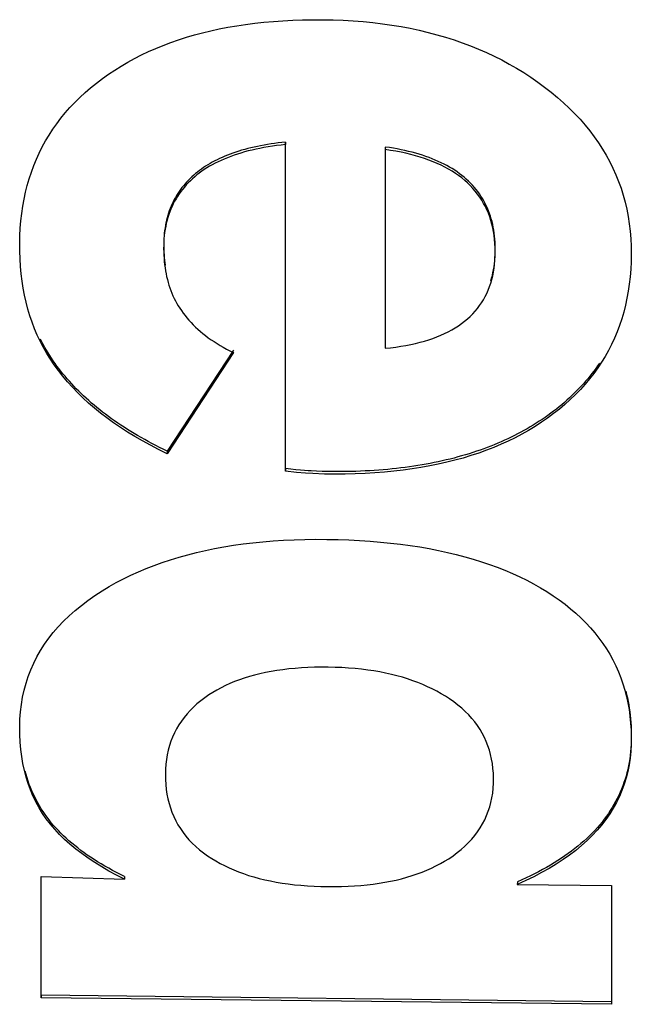
# Model space of a CAD drawing. Extents: x 302 to 536, y 33 to 282.
# Drawn here: x 512 to 512, y 115 to 115 of the extents above; entities that cross this region are included whole.
import ezdxf

# ---------------------------------------------------------------- set-up
doc = ezdxf.new("R2010")
doc.units = 0
doc.layers.add('__ADJ-KIT2-S12_D', color=7, linetype='CONTINUOUS')
doc.layers.add('DEFAULT', color=7, linetype='CONTINUOUS')

# ---------------------------------------------------------------- blocks, each defined once
blk = doc.blocks.new('SE7')
at = {"layer": '__ADJ-KIT2-S12_D', "color": 7, "linetype": 'CONTINUOUS'}
for p, q in [((70.02252, 62.63956), (70.02472, 62.63998)), ((70.02472, 62.63998), (70.02696, 62.64037)), ((70.02696, 62.64037), (70.02924, 62.64071)), ((70.02924, 62.64071), (70.03156, 62.64101)), ((70.03156, 62.64101), (70.03392, 62.64127)), ((70.03392, 62.64127), (70.03633, 62.64148)), ((70.03633, 62.64148), (70.03877, 62.64165)), ((70.03877, 62.64165), (70.04125, 62.64178)), ((70.04125, 62.64178), (70.04378, 62.64186)), ((70.04378, 62.64186), (70.04634, 62.6419)), ((70.04634, 62.6419), (70.04895, 62.6419)), ((70.04895, 62.6419), (70.05157, 62.64185)), ((70.05157, 62.64185), (70.05415, 62.64175)), ((70.05415, 62.64175), (70.0567, 62.64161)), ((70.0567, 62.64161), (70.05921, 62.64141)), ((70.05921, 62.64141), (70.06169, 62.64117)), ((70.06169, 62.64117), (70.06413, 62.64087)), ((70.06413, 62.64087), (70.06654, 62.64053)), ((70.06654, 62.64053), (70.06891, 62.64014)), ((70.06891, 62.64014), (70.07125, 62.6397)), ((70.07125, 62.6397), (70.07355, 62.63921)), ((70.01211, 62.63677), (70.01412, 62.63741)), ((70.01412, 62.63741), (70.01616, 62.63801)), ((70.01616, 62.63801), (70.01824, 62.63857)), ((70.01824, 62.63857), (70.02036, 62.63908)), ((70.02036, 62.63908), (70.02252, 62.63956)), ((70.07355, 62.63921), (70.07581, 62.63867)), ((70.07581, 62.63867), (70.07804, 62.63808)), ((70.07804, 62.63808), (70.08024, 62.63745)), ((70.08024, 62.63745), (70.0824, 62.63676)), ((70.00635, 62.63458), (70.00823, 62.63535)), ((70.00823, 62.63535), (70.01015, 62.63608)), ((70.01015, 62.63608), (70.01211, 62.63677)), ((70.0824, 62.63676), (70.08452, 62.63603)), ((70.08452, 62.63603), (70.08661, 62.63524)), ((70.08661, 62.63524), (70.08866, 62.63441)), ((70.00094, 62.63201), (70.0027, 62.63291)), ((70.0027, 62.63291), (70.00451, 62.63376)), ((70.00451, 62.63376), (70.00635, 62.63458)), ((70.08866, 62.63441), (70.09067, 62.63353)), ((70.09067, 62.63353), (70.09265, 62.6326)), ((70.09265, 62.6326), (70.0946, 62.63162)), ((69.99588, 62.62905), (69.99753, 62.63008)), ((69.99753, 62.63008), (69.99921, 62.63106)), ((69.99921, 62.63106), (70.00094, 62.63201)), ((70.0946, 62.63162), (70.09651, 62.63059)), ((70.09651, 62.63059), (70.09838, 62.62952)), ((69.9927, 62.62687), (69.99427, 62.62798)), ((69.99427, 62.62798), (69.99588, 62.62905)), ((70.09838, 62.62952), (70.10021, 62.62839)), ((70.10021, 62.62839), (70.10201, 62.62721)), ((70.10201, 62.62721), (70.10378, 62.62599)), ((69.98971, 62.62453), (69.99118, 62.62572)), ((69.99118, 62.62572), (69.9927, 62.62687)), ((70.10378, 62.62599), (70.10551, 62.62472)), ((70.10551, 62.62472), (70.10717, 62.62341)), ((69.98695, 62.62207), (69.98831, 62.62332)), ((69.98831, 62.62332), (69.98971, 62.62453)), ((70.10717, 62.62341), (70.10878, 62.62208)), ((70.10878, 62.62208), (70.11032, 62.62072)), ((69.98443, 62.61948), (69.98566, 62.62079)), ((69.98566, 62.62079), (69.98695, 62.62207)), ((70.11032, 62.62072), (70.11179, 62.61934)), ((69.98212, 62.61677), (69.98325, 62.61814)), ((69.98325, 62.61814), (69.98443, 62.61948)), ((70.11179, 62.61934), (70.1132, 62.61792)), ((70.1132, 62.61792), (70.11454, 62.61648)), ((69.98005, 62.61393), (69.98106, 62.61536)), ((69.98106, 62.61536), (69.98212, 62.61677)), ((70.11454, 62.61648), (70.11582, 62.61502)), ((70.11582, 62.61502), (70.11703, 62.61353)), ((69.97821, 62.61096), (69.9791, 62.61246)), ((69.9791, 62.61246), (69.98005, 62.61393)), ((70.11703, 62.61353), (70.11818, 62.61201)), ((69.97737, 62.60943), (69.97821, 62.61096)), ((70.03224, 62.60958), (70.0314, 62.6094)), ((70.03308, 62.60975), (70.03224, 62.60958)), ((70.03395, 62.60992), (70.03308, 62.60975)), ((70.03482, 62.61007), (70.03395, 62.60992)), ((70.03572, 62.61022), (70.03482, 62.61007)), ((70.03606, 62.60962), (70.03498, 62.60945)), ((70.03662, 62.61035), (70.03572, 62.61022)), ((70.03716, 62.60978), (70.03606, 62.60962)), ((70.03755, 62.61047), (70.03662, 62.61035)), ((70.03828, 62.60992), (70.03716, 62.60978)), ((70.03848, 62.61059), (70.03755, 62.61047)), ((70.03942, 62.61004), (70.03828, 62.60992)), ((70.03944, 62.61069), (70.03848, 62.61059)), ((70.03944, 62.61069), (70.03942, 62.61004)), ((70.03942, 62.52672), (70.03942, 62.61004)), ((70.03944, 62.52737), (70.03944, 62.61069)), ((70.11818, 62.61201), (70.11926, 62.61046)), ((70.11926, 62.61046), (70.12028, 62.60889)), ((69.97587, 62.60628), (69.97659, 62.60787)), ((69.97659, 62.60787), (69.97737, 62.60943)), ((70.02392, 62.60705), (70.02326, 62.60677)), ((70.0246, 62.60733), (70.02392, 62.60705)), ((70.02543, 62.607), (70.02459, 62.60669)), ((70.0253, 62.6076), (70.0246, 62.60733)), ((70.02601, 62.60786), (70.0253, 62.6076)), ((70.02628, 62.60731), (70.02543, 62.607)), ((70.02673, 62.6081), (70.02601, 62.60786)), ((70.02716, 62.6076), (70.02628, 62.60731)), ((70.02747, 62.60834), (70.02673, 62.6081)), ((70.02806, 62.60788), (70.02716, 62.6076)), ((70.02823, 62.60857), (70.02747, 62.60834)), ((70.02899, 62.60815), (70.02806, 62.60788)), ((70.029, 62.60879), (70.02823, 62.60857)), ((70.02993, 62.6084), (70.02899, 62.60815)), ((70.02979, 62.60901), (70.029, 62.60879)), ((70.03059, 62.60921), (70.02979, 62.60901)), ((70.0309, 62.60864), (70.02993, 62.6084)), ((70.0314, 62.6094), (70.03059, 62.60921)), ((70.03189, 62.60886), (70.0309, 62.60864)), ((70.0329, 62.60907), (70.03189, 62.60886)), ((70.03393, 62.60927), (70.0329, 62.60907)), ((70.03498, 62.60945), (70.03393, 62.60927)), ((70.06488, 62.60941), (70.06486, 62.60877)), ((70.06486, 62.60877), (70.06486, 62.55806)), ((70.06624, 62.60856), (70.06486, 62.60877)), ((70.06592, 62.60926), (70.06488, 62.60941)), ((70.06693, 62.60909), (70.06592, 62.60926)), ((70.06758, 62.60833), (70.06624, 62.60856)), ((70.06793, 62.60891), (70.06693, 62.60909)), ((70.06888, 62.60807), (70.06758, 62.60833)), ((70.0689, 62.60872), (70.06793, 62.60891)), ((70.07015, 62.6078), (70.06888, 62.60807)), ((70.06986, 62.60851), (70.0689, 62.60872)), ((70.0708, 62.60829), (70.06986, 62.60851)), ((70.07139, 62.6075), (70.07015, 62.6078)), ((70.07172, 62.60806), (70.0708, 62.60829)), ((70.0726, 62.60718), (70.07139, 62.6075)), ((70.07262, 62.60782), (70.07172, 62.60806)), ((70.07377, 62.60683), (70.0726, 62.60718)), ((70.0735, 62.60756), (70.07262, 62.60782)), ((70.07436, 62.6073), (70.0735, 62.60756)), ((70.07521, 62.60701), (70.07436, 62.6073)), ((70.07603, 62.60672), (70.07521, 62.60701)), ((70.12028, 62.60889), (70.12123, 62.60729)), ((70.12123, 62.60729), (70.12212, 62.60566)), ((69.9746, 62.60301), (69.9752, 62.60466)), ((69.9752, 62.60466), (69.97587, 62.60628)), ((70.01903, 62.60451), (70.01848, 62.60415)), ((70.01959, 62.60486), (70.01903, 62.60451)), ((70.02003, 62.60449), (70.01935, 62.60408)), ((70.02016, 62.6052), (70.01959, 62.60486)), ((70.02074, 62.60489), (70.02003, 62.60449)), ((70.02075, 62.60553), (70.02016, 62.6052)), ((70.02146, 62.60527), (70.02074, 62.60489)), ((70.02135, 62.60586), (70.02075, 62.60553)), ((70.02197, 62.60617), (70.02135, 62.60586)), ((70.02221, 62.60565), (70.02146, 62.60527)), ((70.02261, 62.60647), (70.02197, 62.60617)), ((70.02298, 62.60601), (70.02221, 62.60565)), ((70.02326, 62.60677), (70.02261, 62.60647)), ((70.02378, 62.60635), (70.02298, 62.60601)), ((70.02459, 62.60669), (70.02378, 62.60635)), ((70.0749, 62.60646), (70.07377, 62.60683)), ((70.076, 62.60607), (70.0749, 62.60646)), ((70.07707, 62.60566), (70.076, 62.60607)), ((70.07683, 62.60641), (70.07603, 62.60672)), ((70.07762, 62.60609), (70.07683, 62.60641)), ((70.0781, 62.60523), (70.07707, 62.60566)), ((70.07838, 62.60575), (70.07762, 62.60609)), ((70.0791, 62.60477), (70.0781, 62.60523)), ((70.07913, 62.60541), (70.07838, 62.60575)), ((70.08007, 62.60428), (70.0791, 62.60477)), ((70.07986, 62.60505), (70.07913, 62.60541)), ((70.08057, 62.60467), (70.07986, 62.60505)), ((70.08125, 62.60429), (70.08057, 62.60467)), ((70.12212, 62.60566), (70.12293, 62.60401)), ((69.97404, 62.60132), (69.9746, 62.60301)), ((70.01599, 62.60223), (70.01553, 62.6018)), ((70.01646, 62.60263), (70.01599, 62.60223)), ((70.01684, 62.60231), (70.01626, 62.60183)), ((70.01695, 62.60303), (70.01646, 62.60263)), ((70.01743, 62.60277), (70.01684, 62.60231)), ((70.01744, 62.60341), (70.01695, 62.60303)), ((70.01805, 62.60322), (70.01743, 62.60277)), ((70.01796, 62.60379), (70.01744, 62.60341)), ((70.01848, 62.60415), (70.01796, 62.60379)), ((70.01869, 62.60365), (70.01805, 62.60322)), ((70.01935, 62.60408), (70.01869, 62.60365)), ((70.081, 62.60378), (70.08007, 62.60428)), ((70.08189, 62.60325), (70.081, 62.60378)), ((70.08192, 62.60389), (70.08125, 62.60429)), ((70.08275, 62.60269), (70.08189, 62.60325)), ((70.08257, 62.60347), (70.08192, 62.60389)), ((70.0832, 62.60305), (70.08257, 62.60347)), ((70.08358, 62.60212), (70.08275, 62.60269)), ((70.08381, 62.60261), (70.0832, 62.60305)), ((70.08437, 62.60152), (70.08358, 62.60212)), ((70.0844, 62.60215), (70.08381, 62.60261)), ((70.08497, 62.60168), (70.0844, 62.60215)), ((70.12293, 62.60401), (70.12369, 62.60233)), ((70.12369, 62.60233), (70.12438, 62.60062)), ((69.97311, 62.59786), (69.97355, 62.59961)), ((69.97355, 62.59961), (69.97404, 62.60132)), ((70.01339, 62.59954), (70.01301, 62.59906)), ((70.01379, 62.60001), (70.01339, 62.59954)), ((70.01411, 62.59974), (70.01362, 62.59918)), ((70.0142, 62.60047), (70.01379, 62.60001)), ((70.01462, 62.60029), (70.01411, 62.59974)), ((70.01463, 62.60093), (70.0142, 62.60047)), ((70.01515, 62.60082), (70.01462, 62.60029)), ((70.01507, 62.60137), (70.01463, 62.60093)), ((70.01553, 62.6018), (70.01507, 62.60137)), ((70.0157, 62.60133), (70.01515, 62.60082)), ((70.01626, 62.60183), (70.0157, 62.60133)), ((70.08513, 62.60089), (70.08437, 62.60152)), ((70.08552, 62.6012), (70.08497, 62.60168)), ((70.08585, 62.60024), (70.08513, 62.60089)), ((70.08606, 62.60071), (70.08552, 62.6012)), ((70.08655, 62.59956), (70.08585, 62.60024)), ((70.08658, 62.60019), (70.08606, 62.60071)), ((70.0872, 62.59886), (70.08655, 62.59956)), ((70.08708, 62.59967), (70.08658, 62.60019)), ((70.08755, 62.59913), (70.08708, 62.59967)), ((70.12438, 62.60062), (70.125, 62.59889)), ((69.97273, 62.59608), (69.97311, 62.59786)), ((70.01163, 62.59705), (70.01132, 62.59652)), ((70.01195, 62.59756), (70.01163, 62.59705)), ((70.01228, 62.59743), (70.01187, 62.59682)), ((70.01229, 62.59807), (70.01195, 62.59756)), ((70.0127, 62.59803), (70.01228, 62.59743)), ((70.01264, 62.59857), (70.01229, 62.59807)), ((70.01301, 62.59906), (70.01264, 62.59857)), ((70.01315, 62.59861), (70.0127, 62.59803)), ((70.01362, 62.59918), (70.01315, 62.59861)), ((70.08783, 62.59814), (70.0872, 62.59886)), ((70.08801, 62.59858), (70.08755, 62.59913)), ((70.08841, 62.59739), (70.08783, 62.59814)), ((70.08844, 62.59802), (70.08801, 62.59858)), ((70.08896, 62.59663), (70.08841, 62.59739)), ((70.08886, 62.59745), (70.08844, 62.59802)), ((70.08925, 62.59687), (70.08886, 62.59745)), ((70.125, 62.59889), (70.12555, 62.59713)), ((70.12555, 62.59713), (70.12604, 62.59534)), ((69.9724, 62.59428), (69.97273, 62.59608)), ((70.01048, 62.59488), (70.01023, 62.59431)), ((70.01078, 62.59491), (70.01047, 62.59424)), ((70.01074, 62.59544), (70.01048, 62.59488)), ((70.01102, 62.59598), (70.01074, 62.59544)), ((70.01113, 62.59556), (70.01078, 62.59491)), ((70.01132, 62.59652), (70.01102, 62.59598)), ((70.01149, 62.5962), (70.01113, 62.59556)), ((70.01187, 62.59682), (70.01149, 62.5962)), ((70.08948, 62.59584), (70.08896, 62.59663)), ((70.08963, 62.59627), (70.08925, 62.59687)), ((70.08995, 62.59504), (70.08948, 62.59584)), ((70.08998, 62.59566), (70.08963, 62.59627)), ((70.09039, 62.59421), (70.08995, 62.59504)), ((70.09032, 62.59504), (70.08998, 62.59566)), ((70.09063, 62.59441), (70.09032, 62.59504)), ((70.12604, 62.59534), (70.12646, 62.59353)), ((69.97192, 62.59057), (69.97213, 62.59244)), ((69.97213, 62.59244), (69.9724, 62.59428)), ((70.00938, 62.59196), (70.00921, 62.59135)), ((70.00957, 62.59256), (70.00938, 62.59196)), ((70.00964, 62.59217), (70.00941, 62.59145)), ((70.00977, 62.59316), (70.00957, 62.59256)), ((70.00989, 62.59287), (70.00964, 62.59217)), ((70.00999, 62.59374), (70.00977, 62.59316)), ((70.01017, 62.59357), (70.00989, 62.59287)), ((70.01023, 62.59431), (70.00999, 62.59374)), ((70.01047, 62.59424), (70.01017, 62.59357)), ((70.0908, 62.59336), (70.09039, 62.59421)), ((70.09092, 62.59377), (70.09063, 62.59441)), ((70.09117, 62.59249), (70.0908, 62.59336)), ((70.0912, 62.59311), (70.09092, 62.59377)), ((70.0915, 62.5916), (70.09117, 62.59249)), ((70.09145, 62.59244), (70.0912, 62.59311)), ((70.09168, 62.59176), (70.09145, 62.59244)), ((70.12646, 62.59353), (70.12682, 62.59169)), ((69.97176, 62.58867), (69.97192, 62.59057)), ((70.00879, 62.58945), (70.00868, 62.5888)), ((70.00891, 62.59009), (70.00879, 62.58945)), ((70.00901, 62.58996), (70.00885, 62.5892)), ((70.00905, 62.59072), (70.00891, 62.59009)), ((70.0092, 62.59071), (70.00901, 62.58996)), ((70.00921, 62.59135), (70.00905, 62.59072)), ((70.00941, 62.59145), (70.0092, 62.59071)), ((70.0918, 62.59069), (70.0915, 62.5916)), ((70.09189, 62.59107), (70.09168, 62.59176)), ((70.09206, 62.58976), (70.0918, 62.59069)), ((70.09209, 62.59037), (70.09189, 62.59107)), ((70.09229, 62.5888), (70.09206, 62.58976)), ((70.09226, 62.58966), (70.09209, 62.59037)), ((70.09241, 62.58893), (70.09226, 62.58966)), ((70.12682, 62.59169), (70.12711, 62.58983)), ((70.12711, 62.58983), (70.12734, 62.58793)), ((69.97166, 62.58675), (69.97176, 62.58867)), ((70.0085, 62.58746), (70.00844, 62.58678)), ((70.00858, 62.58764), (70.00849, 62.58683)), ((70.00858, 62.58813), (70.0085, 62.58746)), ((70.00868, 62.5888), (70.00858, 62.58813)), ((70.0087, 62.58843), (70.00858, 62.58764)), ((70.00885, 62.5892), (70.0087, 62.58843)), ((70.09248, 62.58783), (70.09229, 62.5888)), ((70.09255, 62.58819), (70.09241, 62.58893)), ((70.09264, 62.58683), (70.09248, 62.58783)), ((70.09266, 62.58744), (70.09255, 62.58819)), ((70.09275, 62.58668), (70.09266, 62.58744)), ((70.12734, 62.58793), (70.12749, 62.58602)), ((69.97162, 62.58479), (69.97166, 62.58675)), ((69.97163, 62.58281), (69.97162, 62.58479)), ((70.00836, 62.58518), (70.00834, 62.58433)), ((70.00836, 62.58539), (70.00835, 62.58467)), ((70.00835, 62.58467), (70.00835, 62.58395)), ((70.00839, 62.58609), (70.00836, 62.58539)), ((70.00841, 62.58601), (70.00836, 62.58518)), ((70.00844, 62.58678), (70.00839, 62.58609)), ((70.00849, 62.58683), (70.00841, 62.58601)), ((70.09276, 62.58581), (70.09264, 62.58683)), ((70.09283, 62.5859), (70.09275, 62.58668)), ((70.09284, 62.58477), (70.09276, 62.58581)), ((70.09288, 62.58512), (70.09283, 62.5859)), ((70.09289, 62.58371), (70.09284, 62.58477)), ((70.09291, 62.58432), (70.09288, 62.58512)), ((70.12749, 62.58602), (70.12758, 62.58407)), ((69.9717, 62.58087), (69.97163, 62.58281)), ((70.00834, 62.58433), (70.00833, 62.58347)), ((70.00833, 62.58347), (70.00835, 62.58262)), ((70.00835, 62.58395), (70.00837, 62.58325)), ((70.00835, 62.58262), (70.00839, 62.5818)), ((70.00837, 62.58325), (70.0084, 62.58256)), ((70.0084, 62.58256), (70.00844, 62.58188)), ((70.00844, 62.58188), (70.00849, 62.58121)), ((70.09285, 62.5811), (70.0929, 62.58189)), ((70.09291, 62.58263), (70.09289, 62.58371)), ((70.09289, 62.58156), (70.09291, 62.58263)), ((70.0929, 62.58189), (70.09292, 62.58269)), ((70.09293, 62.58351), (70.09291, 62.58432)), ((70.09292, 62.58269), (70.09293, 62.58351)), ((70.12761, 62.5821), (70.12757, 62.58014)), ((70.12758, 62.58407), (70.12761, 62.5821)), ((69.97182, 62.57895), (69.9717, 62.58087)), ((70.00839, 62.5818), (70.00844, 62.58098)), ((70.00844, 62.58098), (70.0085, 62.58018)), ((70.00849, 62.58121), (70.00855, 62.58054)), ((70.0085, 62.58018), (70.00859, 62.57939)), ((70.00855, 62.58054), (70.00863, 62.57988)), ((70.00859, 62.57939), (70.00869, 62.57861)), ((70.00863, 62.57988), (70.00871, 62.57923)), ((70.0926, 62.57882), (70.09271, 62.57956)), ((70.09263, 62.57846), (70.09275, 62.57947)), ((70.09271, 62.57956), (70.09279, 62.58033)), ((70.09275, 62.57947), (70.09284, 62.5805)), ((70.09279, 62.58033), (70.09285, 62.5811)), ((70.09284, 62.5805), (70.09289, 62.58156)), ((70.12757, 62.58014), (70.12747, 62.57821)), ((69.972, 62.57706), (69.97182, 62.57895)), ((69.97223, 62.57521), (69.972, 62.57706)), ((70.00869, 62.57861), (70.00881, 62.57784)), ((70.00881, 62.57784), (70.00895, 62.57708)), ((70.00895, 62.57708), (70.0091, 62.57633)), ((70.09218, 62.57665), (70.09234, 62.57736)), ((70.09228, 62.57652), (70.09247, 62.57748)), ((70.09234, 62.57736), (70.09248, 62.57808)), ((70.09247, 62.57748), (70.09263, 62.57846)), ((70.09248, 62.57808), (70.0926, 62.57882)), ((70.12747, 62.57821), (70.12732, 62.57631)), ((69.97251, 62.57338), (69.97223, 62.57521)), ((70.0091, 62.57633), (70.00928, 62.5756)), ((70.00928, 62.5756), (70.00947, 62.57487)), ((70.00947, 62.57487), (70.00968, 62.57416)), ((70.09149, 62.57378), (70.09179, 62.57467)), ((70.09179, 62.57527), (70.09199, 62.57595)), ((70.09179, 62.57467), (70.09205, 62.57558)), ((70.09199, 62.57595), (70.09218, 62.57665)), ((70.09205, 62.57558), (70.09228, 62.57652)), ((70.12711, 62.57444), (70.12684, 62.57261)), ((70.12732, 62.57631), (70.12711, 62.57444)), ((69.97286, 62.57158), (69.97251, 62.57338)), ((70.00968, 62.57416), (70.00991, 62.57346)), ((70.00991, 62.57346), (70.01015, 62.57277)), ((70.01015, 62.57277), (70.01042, 62.5721)), ((70.01042, 62.5721), (70.01071, 62.57143)), ((70.09038, 62.57125), (70.09078, 62.57207)), ((70.09078, 62.57207), (70.09115, 62.57291)), ((70.09115, 62.57291), (70.09149, 62.57378)), ((70.12684, 62.57261), (70.12651, 62.5708)), ((69.97326, 62.56981), (69.97286, 62.57158)), ((69.97371, 62.56807), (69.97326, 62.56981)), ((70.01071, 62.57143), (70.01101, 62.57078)), ((70.01101, 62.57078), (70.01134, 62.57013)), ((70.01134, 62.57013), (70.01168, 62.5695)), ((70.01168, 62.5695), (70.01205, 62.56888)), ((70.08894, 62.56893), (70.08945, 62.56968)), ((70.08945, 62.56968), (70.08993, 62.57045)), ((70.08993, 62.57045), (70.09038, 62.57125)), ((70.12651, 62.5708), (70.12612, 62.56903)), ((69.97423, 62.56637), (69.97371, 62.56807)), ((70.01205, 62.56888), (70.01243, 62.56827)), ((70.01243, 62.56827), (70.01285, 62.56766)), ((70.01285, 62.56766), (70.0133, 62.56704)), ((70.0133, 62.56704), (70.01378, 62.56642)), ((70.08652, 62.56617), (70.08718, 62.56682)), ((70.08718, 62.56682), (70.0878, 62.5675)), ((70.0878, 62.5675), (70.08839, 62.5682)), ((70.08839, 62.5682), (70.08894, 62.56893)), ((70.12568, 62.56729), (70.12518, 62.56558)), ((70.12612, 62.56903), (70.12568, 62.56729)), ((69.9748, 62.56469), (69.97423, 62.56637)), ((69.97543, 62.56304), (69.9748, 62.56469)), ((70.01378, 62.56642), (70.01427, 62.56581)), ((70.01427, 62.56581), (70.01479, 62.56521)), ((70.01479, 62.56521), (70.01533, 62.56462)), ((70.01533, 62.56462), (70.01589, 62.56404)), ((70.08353, 62.56379), (70.08432, 62.56435)), ((70.08432, 62.56435), (70.08509, 62.56493)), ((70.08509, 62.56493), (70.08582, 62.56554)), ((70.08582, 62.56554), (70.08652, 62.56617)), ((70.12518, 62.56558), (70.12461, 62.5639)), ((69.97611, 62.56143), (69.97543, 62.56304)), ((70.01589, 62.56404), (70.01647, 62.56347)), ((70.01647, 62.56347), (70.01708, 62.56291)), ((70.01708, 62.56291), (70.01771, 62.56236)), ((70.01771, 62.56236), (70.01836, 62.56181)), ((70.01836, 62.56181), (70.01903, 62.56128)), ((70.07905, 62.56138), (70.08001, 62.56181)), ((70.08001, 62.56181), (70.08094, 62.56227)), ((70.08094, 62.56227), (70.08183, 62.56275)), ((70.08183, 62.56275), (70.0827, 62.56326)), ((70.0827, 62.56326), (70.08353, 62.56379)), ((70.124, 62.56225), (70.12332, 62.56064)), ((70.12461, 62.5639), (70.124, 62.56225)), ((69.97686, 62.55984), (69.97611, 62.56143)), ((69.97766, 62.55829), (69.97686, 62.55984)), ((69.9773, 62.55965), (69.97694, 62.56037)), ((69.97767, 62.55895), (69.9773, 62.55965)), ((70.01903, 62.56128), (70.01973, 62.56076)), ((70.01973, 62.56076), (70.02044, 62.56025)), ((70.02044, 62.56025), (70.02118, 62.55975)), ((70.02118, 62.55975), (70.02195, 62.55925)), ((70.07137, 62.55903), (70.07257, 62.55929)), ((70.07257, 62.55929), (70.07373, 62.55958)), ((70.07373, 62.55958), (70.07486, 62.55989)), ((70.07486, 62.55989), (70.07596, 62.56022)), ((70.07596, 62.56022), (70.07702, 62.56058)), ((70.07702, 62.56058), (70.07805, 62.56097)), ((70.07805, 62.56097), (70.07905, 62.56138)), ((70.12332, 62.56064), (70.12259, 62.55906)), ((69.97852, 62.55676), (69.97766, 62.55829)), ((69.97806, 62.55825), (69.97767, 62.55895)), ((69.97846, 62.55756), (69.97806, 62.55825)), ((69.97887, 62.55687), (69.97846, 62.55756)), ((69.97945, 62.55527), (69.97852, 62.55676)), ((69.97929, 62.55619), (69.97887, 62.55687)), ((70.02612, 62.55696), (70.0092, 62.53114)), ((70.02614, 62.55761), (70.00922, 62.53179)), ((70.02195, 62.55925), (70.02274, 62.55877)), ((70.02274, 62.55877), (70.02355, 62.5583)), ((70.02355, 62.5583), (70.02438, 62.55784)), ((70.02438, 62.55784), (70.02524, 62.5574)), ((70.02524, 62.5574), (70.02612, 62.55696)), ((70.06486, 62.55806), (70.06623, 62.55821)), ((70.06623, 62.55821), (70.06757, 62.55838)), ((70.06757, 62.55838), (70.06887, 62.55857)), ((70.06887, 62.55857), (70.07014, 62.55879)), ((70.07014, 62.55879), (70.07137, 62.55903)), ((70.12179, 62.5575), (70.12094, 62.55598)), ((70.12259, 62.55906), (70.12179, 62.5575)), ((69.97973, 62.55552), (69.97929, 62.55619)), ((69.98043, 62.55381), (69.97945, 62.55527)), ((69.98018, 62.55485), (69.97973, 62.55552)), ((69.98064, 62.55419), (69.98018, 62.55485)), ((70.11948, 62.55426), (70.11901, 62.55358)), ((70.12004, 62.5545), (70.11907, 62.55304)), ((70.12094, 62.55598), (70.12004, 62.5545)), ((69.98149, 62.55236), (69.98043, 62.55381)), ((69.98112, 62.55352), (69.98064, 62.55419)), ((69.98162, 62.55286), (69.98112, 62.55352)), ((69.98261, 62.55092), (69.98149, 62.55236)), ((69.98213, 62.5522), (69.98162, 62.55286)), ((69.98265, 62.55155), (69.98213, 62.5522)), ((70.11805, 62.55224), (70.11755, 62.55158)), ((70.11907, 62.55304), (70.11805, 62.55162)), ((70.11854, 62.55291), (70.11805, 62.55224)), ((70.11901, 62.55358), (70.11854, 62.55291)), ((69.9838, 62.54951), (69.98261, 62.55092)), ((69.98318, 62.5509), (69.98265, 62.55155)), ((69.98373, 62.55025), (69.98318, 62.5509)), ((69.98429, 62.54962), (69.98373, 62.55025)), ((69.98505, 62.54812), (69.9838, 62.54951)), ((69.98487, 62.54898), (69.98429, 62.54962)), ((70.11597, 62.54965), (70.11542, 62.54902)), ((70.11697, 62.55022), (70.11583, 62.54886)), ((70.11651, 62.55029), (70.11597, 62.54965)), ((70.11703, 62.55093), (70.11651, 62.55029)), ((70.11805, 62.55162), (70.11697, 62.55022)), ((70.11755, 62.55158), (70.11703, 62.55093)), ((69.98545, 62.54835), (69.98487, 62.54898)), ((69.98636, 62.54675), (69.98505, 62.54812)), ((69.98605, 62.54773), (69.98545, 62.54835)), ((69.98667, 62.54711), (69.98605, 62.54773)), ((69.98774, 62.54541), (69.98636, 62.54675)), ((69.98729, 62.5465), (69.98667, 62.54711)), ((70.11368, 62.54717), (70.11308, 62.54657)), ((70.11463, 62.54753), (70.11338, 62.54624)), ((70.11427, 62.54778), (70.11368, 62.54717)), ((70.11485, 62.5484), (70.11427, 62.54778)), ((70.11583, 62.54886), (70.11463, 62.54753)), ((70.11542, 62.54902), (70.11485, 62.5484)), ((69.98793, 62.54589), (69.98729, 62.5465)), ((69.98918, 62.54409), (69.98774, 62.54541)), ((69.98858, 62.54529), (69.98793, 62.54589)), ((69.98925, 62.54469), (69.98858, 62.54529)), ((69.98993, 62.54409), (69.98925, 62.54469)), ((70.11054, 62.54423), (70.10987, 62.54366)), ((70.11119, 62.5448), (70.11054, 62.54423)), ((70.11207, 62.54497), (70.1107, 62.54374)), ((70.11183, 62.54538), (70.11119, 62.5448)), ((70.11246, 62.54597), (70.11183, 62.54538)), ((70.11338, 62.54624), (70.11207, 62.54497)), ((70.11308, 62.54657), (70.11246, 62.54597)), ((69.99068, 62.5428), (69.98918, 62.54409)), ((69.99062, 62.54351), (69.98993, 62.54409)), ((69.99132, 62.54292), (69.99062, 62.54351)), ((69.99224, 62.54153), (69.99068, 62.5428)), ((69.99204, 62.54234), (69.99132, 62.54292)), ((69.99277, 62.54177), (69.99204, 62.54234)), ((69.99352, 62.5412), (69.99277, 62.54177)), ((70.1078, 62.54201), (70.10708, 62.54147)), ((70.1085, 62.54255), (70.1078, 62.54201)), ((70.10928, 62.54254), (70.1078, 62.54137)), ((70.10919, 62.5431), (70.1085, 62.54255)), ((70.10987, 62.54366), (70.10919, 62.5431)), ((70.1107, 62.54374), (70.10928, 62.54254)), ((69.99387, 62.54028), (69.99224, 62.54153)), ((69.99428, 62.54064), (69.99352, 62.5412)), ((69.99556, 62.53906), (69.99387, 62.54028)), ((69.99505, 62.54008), (69.99428, 62.54064)), ((69.99583, 62.53952), (69.99505, 62.54008)), ((69.99663, 62.53897), (69.99583, 62.53952)), ((70.10413, 62.53942), (70.10337, 62.53893)), ((70.10488, 62.53992), (70.10413, 62.53942)), ((70.10626, 62.54024), (70.1047, 62.53916)), ((70.10562, 62.54042), (70.10488, 62.53992)), ((70.10636, 62.54094), (70.10562, 62.54042)), ((70.1078, 62.54137), (70.10626, 62.54024)), ((70.10708, 62.54147), (70.10636, 62.54094)), ((69.99731, 62.53786), (69.99556, 62.53906)), ((69.99744, 62.53843), (69.99663, 62.53897)), ((69.99913, 62.53668), (69.99731, 62.53786)), ((69.99826, 62.53789), (69.99744, 62.53843)), ((69.9991, 62.53735), (69.99826, 62.53789)), ((69.99995, 62.53682), (69.9991, 62.53735)), ((70.00101, 62.53553), (69.99913, 62.53668)), ((70.00082, 62.5363), (69.99995, 62.53682)), ((70.10024, 62.53707), (70.09944, 62.53663)), ((70.10143, 62.53711), (70.09974, 62.53616)), ((70.10104, 62.53752), (70.10024, 62.53707)), ((70.10183, 62.53798), (70.10104, 62.53752)), ((70.10308, 62.53811), (70.10143, 62.53711)), ((70.1026, 62.53845), (70.10183, 62.53798)), ((70.10337, 62.53893), (70.1026, 62.53845)), ((70.1047, 62.53916), (70.10308, 62.53811)), ((70.0017, 62.53578), (70.00082, 62.5363)), ((70.00296, 62.5344), (70.00101, 62.53553)), ((70.00259, 62.53526), (70.0017, 62.53578)), ((70.0035, 62.53475), (70.00259, 62.53526)), ((70.00498, 62.53329), (70.00296, 62.5344)), ((70.00442, 62.53425), (70.0035, 62.53475)), ((70.00535, 62.53374), (70.00442, 62.53425)), ((70.09441, 62.53419), (70.09354, 62.53381)), ((70.09527, 62.53457), (70.09441, 62.53419)), ((70.09623, 62.53437), (70.09441, 62.53355)), ((70.09612, 62.53496), (70.09527, 62.53457)), ((70.09697, 62.53537), (70.09612, 62.53496)), ((70.098, 62.53524), (70.09623, 62.53437)), ((70.0978, 62.53578), (70.09697, 62.53537)), ((70.09862, 62.5362), (70.0978, 62.53578)), ((70.09974, 62.53616), (70.098, 62.53524)), ((70.09944, 62.53663), (70.09862, 62.5362)), ((70.00706, 62.5322), (70.00498, 62.53329)), ((70.0063, 62.53325), (70.00535, 62.53374)), ((70.00726, 62.53276), (70.0063, 62.53325)), ((70.0092, 62.53114), (70.00706, 62.5322)), ((70.00823, 62.53227), (70.00726, 62.53276)), ((70.00922, 62.53179), (70.00823, 62.53227)), ((70.00922, 62.53179), (70.0092, 62.53114)), ((70.08813, 62.53176), (70.0872, 62.53145)), ((70.08906, 62.53208), (70.08813, 62.53176)), ((70.09065, 62.53202), (70.08871, 62.53132)), ((70.08997, 62.53241), (70.08906, 62.53208)), ((70.09088, 62.53274), (70.08997, 62.53241)), ((70.09255, 62.53276), (70.09065, 62.53202)), ((70.09178, 62.53309), (70.09088, 62.53274)), ((70.09266, 62.53345), (70.09178, 62.53309)), ((70.09441, 62.53355), (70.09255, 62.53276)), ((70.09354, 62.53381), (70.09266, 62.53345)), ((70.07941, 62.52933), (70.07839, 62.52911)), ((70.08041, 62.52956), (70.07941, 62.52933)), ((70.08141, 62.5298), (70.08041, 62.52956)), ((70.08264, 62.52948), (70.08053, 62.52895)), ((70.0824, 62.53005), (70.08141, 62.5298)), ((70.08338, 62.53032), (70.0824, 62.53005)), ((70.0847, 62.53005), (70.08264, 62.52948)), ((70.08435, 62.53059), (70.08338, 62.53032)), ((70.08531, 62.53087), (70.08435, 62.53059)), ((70.08673, 62.53066), (70.0847, 62.53005)), ((70.08626, 62.53116), (70.08531, 62.53087)), ((70.0872, 62.53145), (70.08626, 62.53116)), ((70.08871, 62.53132), (70.08673, 62.53066)), ((70.03944, 62.52737), (70.03942, 62.52672)), ((70.0422, 62.52639), (70.03942, 62.52672)), ((70.0408, 62.5272), (70.03944, 62.52737)), ((70.04206, 62.52705), (70.0408, 62.5272)), ((70.04322, 62.52693), (70.04206, 62.52705)), ((70.04426, 62.52684), (70.04322, 62.52693)), ((70.04518, 62.52677), (70.04426, 62.52684)), ((70.04598, 62.52674), (70.04518, 62.52677)), ((70.04734, 62.52671), (70.04598, 62.52674)), ((70.04874, 62.52664), (70.04734, 62.52671)), ((70.05006, 62.52659), (70.04874, 62.52664)), ((70.05618, 62.52662), (70.05497, 62.52659)), ((70.05738, 62.52665), (70.05618, 62.52662)), ((70.05856, 62.5267), (70.05738, 62.52665)), ((70.05974, 62.52675), (70.05856, 62.5267)), ((70.06091, 62.52681), (70.05974, 62.52675)), ((70.06207, 62.52689), (70.06091, 62.52681)), ((70.06322, 62.52697), (70.06207, 62.52689)), ((70.06437, 62.52706), (70.06322, 62.52697)), ((70.0655, 62.52716), (70.06437, 62.52706)), ((70.06704, 62.52667), (70.06464, 62.52644)), ((70.06662, 62.52727), (70.0655, 62.52716)), ((70.06774, 62.52739), (70.06662, 62.52727)), ((70.06939, 62.52694), (70.06704, 62.52667)), ((70.06885, 62.52752), (70.06774, 62.52739)), ((70.06994, 62.52766), (70.06885, 62.52752)), ((70.0717, 62.52726), (70.06939, 62.52694)), ((70.07103, 62.52781), (70.06994, 62.52766)), ((70.07211, 62.52796), (70.07103, 62.52781)), ((70.07397, 62.52762), (70.0717, 62.52726)), ((70.07318, 62.52813), (70.07211, 62.52796)), ((70.07424, 62.52831), (70.07318, 62.52813)), ((70.0762, 62.52802), (70.07397, 62.52762)), ((70.07529, 62.52849), (70.07424, 62.52831)), ((70.07633, 62.52869), (70.07529, 62.52849)), ((70.07839, 62.52846), (70.0762, 62.52802)), ((70.07737, 62.52889), (70.07633, 62.52869)), ((70.07839, 62.52911), (70.07737, 62.52889)), ((70.08053, 62.52895), (70.07839, 62.52846)), ((70.04449, 62.52617), (70.0422, 62.52639)), ((70.04641, 62.52609), (70.04449, 62.52617)), ((70.0494, 62.52596), (70.04641, 62.52609)), ((70.05206, 62.52592), (70.0494, 62.52596)), ((70.0513, 62.52657), (70.05006, 62.52659)), ((70.05253, 62.52657), (70.0513, 62.52657)), ((70.05466, 62.52594), (70.05206, 62.52592)), ((70.05376, 62.52658), (70.05253, 62.52657)), ((70.05497, 62.52659), (70.05376, 62.52658)), ((70.05722, 62.526), (70.05466, 62.52594)), ((70.05973, 62.5261), (70.05722, 62.526)), ((70.06221, 62.52625), (70.05973, 62.5261)), ((70.06464, 62.52644), (70.06221, 62.52625)), ((70.03628, 62.5089), (70.03893, 62.50907)), ((70.03893, 62.50907), (70.04163, 62.5092)), ((70.04163, 62.5092), (70.04437, 62.50927)), ((70.04437, 62.50927), (70.04716, 62.50931)), ((70.04716, 62.50931), (70.04999, 62.5093)), ((70.04999, 62.5093), (70.05282, 62.50924)), ((70.05282, 62.50924), (70.0556, 62.50915)), ((70.0556, 62.50915), (70.05833, 62.50901)), ((70.01899, 62.50647), (70.02132, 62.50695)), ((70.02132, 62.50695), (70.0237, 62.50739)), ((70.0237, 62.50739), (70.02613, 62.50778)), ((70.02613, 62.50778), (70.0286, 62.50813)), ((70.0286, 62.50813), (70.03111, 62.50843)), ((70.03111, 62.50843), (70.03367, 62.50869)), ((70.03367, 62.50869), (70.03628, 62.5089)), ((70.05833, 62.50901), (70.06101, 62.50883)), ((70.06101, 62.50883), (70.06364, 62.50862)), ((70.06364, 62.50862), (70.06623, 62.50836)), ((70.06623, 62.50836), (70.06876, 62.50806)), ((70.06876, 62.50806), (70.07125, 62.50773)), ((70.07125, 62.50773), (70.07369, 62.50735)), ((70.07369, 62.50735), (70.07608, 62.50693)), ((70.07608, 62.50693), (70.07842, 62.50648)), ((70.00799, 62.5034), (70.0101, 62.5041)), ((70.0101, 62.5041), (70.01226, 62.50476)), ((70.01226, 62.50476), (70.01446, 62.50537)), ((70.01446, 62.50537), (70.0167, 62.50594)), ((70.0167, 62.50594), (70.01899, 62.50647)), ((70.07842, 62.50648), (70.08071, 62.50598)), ((70.08071, 62.50598), (70.08295, 62.50545)), ((70.08295, 62.50545), (70.08515, 62.50487)), ((70.08515, 62.50487), (70.08729, 62.50426)), ((70.08729, 62.50426), (70.08939, 62.5036)), ((70.00193, 62.50102), (70.0039, 62.50186)), ((70.0039, 62.50186), (70.00593, 62.50265)), ((70.00593, 62.50265), (70.00799, 62.5034)), ((70.08939, 62.5036), (70.09144, 62.50291)), ((70.09144, 62.50291), (70.09344, 62.50218)), ((70.09344, 62.50218), (70.09539, 62.50141)), ((69.99626, 62.49825), (69.99811, 62.49922)), ((69.99811, 62.49922), (69.99999, 62.50014)), ((69.99999, 62.50014), (70.00193, 62.50102)), ((70.09539, 62.50141), (70.09729, 62.50059)), ((70.09729, 62.50059), (70.09915, 62.49974)), ((70.09915, 62.49974), (70.10095, 62.49886)), ((69.99267, 62.49617), (69.99446, 62.49725)), ((69.99446, 62.49725), (69.99626, 62.49825)), ((70.10095, 62.49886), (70.10271, 62.49793)), ((70.10271, 62.49793), (70.10442, 62.49696)), ((70.10442, 62.49696), (70.10607, 62.49596)), ((69.98903, 62.49373), (69.99081, 62.49497)), ((69.99081, 62.49497), (69.99267, 62.49617)), ((70.10607, 62.49596), (70.10768, 62.49491)), ((70.10768, 62.49491), (70.10923, 62.49384)), ((69.98574, 62.49114), (69.98734, 62.49245)), ((69.98734, 62.49245), (69.98903, 62.49373)), ((70.10923, 62.49384), (70.11072, 62.49273)), ((70.11072, 62.49273), (70.11214, 62.49159)), ((70.11214, 62.49159), (70.1135, 62.49042)), ((69.98279, 62.48841), (69.98422, 62.48979)), ((69.98422, 62.48979), (69.98574, 62.49114)), ((70.1135, 62.49042), (70.1148, 62.48922)), ((70.1148, 62.48922), (70.11603, 62.48799)), ((69.98019, 62.48553), (69.98144, 62.48699)), ((69.98144, 62.48699), (69.98279, 62.48841)), ((70.11603, 62.48799), (70.1172, 62.48673)), ((70.1172, 62.48673), (70.11831, 62.48544)), ((69.97793, 62.48251), (69.97902, 62.48404)), ((69.97902, 62.48404), (69.98019, 62.48553)), ((70.11831, 62.48544), (70.11936, 62.48411)), ((70.11936, 62.48411), (70.12034, 62.48276)), ((69.97693, 62.48094), (69.97793, 62.48251)), ((70.12034, 62.48276), (70.12126, 62.48137)), ((69.97519, 62.47771), (69.97602, 62.47934)), ((69.97602, 62.47934), (69.97693, 62.48094)), ((70.12126, 62.48137), (70.12212, 62.47996)), ((70.12212, 62.47996), (70.12292, 62.47851)), ((69.97445, 62.47604), (69.97519, 62.47771)), ((70.04184, 62.47638), (70.04026, 62.47623)), ((70.04346, 62.4765), (70.04184, 62.47638)), ((70.04512, 62.47659), (70.04346, 62.4765)), ((70.04682, 62.47665), (70.04512, 62.47659)), ((70.04855, 62.47667), (70.04682, 62.47665)), ((70.05032, 62.47667), (70.04855, 62.47667)), ((70.05209, 62.47663), (70.05032, 62.47667)), ((70.05382, 62.47656), (70.05209, 62.47663)), ((70.05552, 62.47646), (70.05382, 62.47656)), ((70.05718, 62.47632), (70.05552, 62.47646)), ((70.12292, 62.47851), (70.12365, 62.47703)), ((70.12365, 62.47703), (70.12432, 62.47553)), ((69.97323, 62.47259), (69.9738, 62.47433)), ((69.9738, 62.47433), (69.97445, 62.47604)), ((70.0289, 62.47389), (70.02765, 62.47346)), ((70.03019, 62.47429), (70.0289, 62.47389)), ((70.03152, 62.47466), (70.03019, 62.47429)), ((70.03289, 62.475), (70.03152, 62.47466)), ((70.03429, 62.47531), (70.03289, 62.475)), ((70.03572, 62.47558), (70.03429, 62.47531)), ((70.0372, 62.47583), (70.03572, 62.47558)), ((70.03871, 62.47604), (70.0372, 62.47583)), ((70.04026, 62.47623), (70.03871, 62.47604)), ((70.05881, 62.47615), (70.05718, 62.47632)), ((70.0604, 62.47595), (70.05881, 62.47615)), ((70.06196, 62.47572), (70.0604, 62.47595)), ((70.06348, 62.47546), (70.06196, 62.47572)), ((70.06496, 62.47516), (70.06348, 62.47546)), ((70.06642, 62.47484), (70.06496, 62.47516)), ((70.06784, 62.47448), (70.06642, 62.47484)), ((70.06922, 62.47409), (70.06784, 62.47448)), ((70.07057, 62.47368), (70.06922, 62.47409)), ((70.12432, 62.47553), (70.12493, 62.47399)), ((70.12493, 62.47399), (70.12547, 62.47242)), ((69.97275, 62.47082), (69.97323, 62.47259)), ((70.02298, 62.47143), (70.02191, 62.47085)), ((70.0241, 62.47198), (70.02298, 62.47143)), ((70.02524, 62.47251), (70.0241, 62.47198)), ((70.02643, 62.473), (70.02524, 62.47251)), ((70.02765, 62.47346), (70.02643, 62.473)), ((70.07189, 62.47323), (70.07057, 62.47368)), ((70.07318, 62.47275), (70.07189, 62.47323)), ((70.07443, 62.47224), (70.07318, 62.47275)), ((70.07565, 62.4717), (70.07443, 62.47224)), ((70.07684, 62.47114), (70.07565, 62.4717)), ((70.12547, 62.47242), (70.12596, 62.47083)), ((69.97204, 62.46716), (69.97235, 62.46901)), ((69.97235, 62.46901), (69.97275, 62.47082)), ((70.01881, 62.46885), (70.0178, 62.46809)), ((70.01987, 62.46959), (70.01881, 62.46885)), ((70.02087, 62.47023), (70.01987, 62.46959)), ((70.02191, 62.47085), (70.02087, 62.47023)), ((70.07799, 62.47054), (70.07684, 62.47114)), ((70.07912, 62.46991), (70.07799, 62.47054)), ((70.08021, 62.46926), (70.07912, 62.46991)), ((70.08128, 62.46856), (70.08021, 62.46926)), ((70.12596, 62.47083), (70.12638, 62.4692)), ((70.12622, 62.47055), (70.12643, 62.46969)), ((70.12638, 62.4692), (70.12674, 62.46754)), ((70.12643, 62.46969), (70.12663, 62.46883)), ((70.12663, 62.46883), (70.1268, 62.46796)), ((69.97181, 62.46528), (69.97204, 62.46716)), ((70.01594, 62.46647), (70.01509, 62.46562)), ((70.01684, 62.46729), (70.01594, 62.46647)), ((70.0178, 62.46809), (70.01684, 62.46729)), ((70.08237, 62.46781), (70.08128, 62.46856)), ((70.08339, 62.46702), (70.08237, 62.46781)), ((70.08436, 62.46621), (70.08339, 62.46702)), ((70.12674, 62.46754), (70.12704, 62.46585)), ((70.1268, 62.46796), (70.12696, 62.46708)), ((70.12696, 62.46708), (70.1271, 62.46619)), ((69.97167, 62.46337), (69.97181, 62.46528)), ((70.01354, 62.46383), (70.01285, 62.46289)), ((70.01429, 62.46474), (70.01354, 62.46383)), ((70.01509, 62.46562), (70.01429, 62.46474)), ((70.08528, 62.46538), (70.08436, 62.46621)), ((70.08614, 62.46451), (70.08528, 62.46538)), ((70.08695, 62.46362), (70.08614, 62.46451)), ((70.12704, 62.46585), (70.12727, 62.46414)), ((70.1271, 62.46619), (70.12723, 62.4653)), ((70.12723, 62.4653), (70.12733, 62.46439)), ((70.12727, 62.46414), (70.12744, 62.46239)), ((70.12733, 62.46439), (70.12742, 62.46348)), ((69.97162, 62.46142), (69.97167, 62.46337)), ((69.97164, 62.45947), (69.97162, 62.46142)), ((70.01221, 62.46193), (70.01162, 62.46094)), ((70.01285, 62.46289), (70.01221, 62.46193)), ((70.0877, 62.46271), (70.08695, 62.46362)), ((70.08839, 62.46176), (70.0877, 62.46271)), ((70.08903, 62.46079), (70.08839, 62.46176)), ((70.12742, 62.46348), (70.1275, 62.46256)), ((70.12744, 62.46239), (70.12756, 62.46062)), ((70.1275, 62.46256), (70.12756, 62.46163)), ((70.12756, 62.46163), (70.1276, 62.4607)), ((69.97173, 62.45755), (69.97164, 62.45947)), ((70.01061, 62.45886), (70.01019, 62.45778)), ((70.01109, 62.45991), (70.01061, 62.45886)), ((70.01162, 62.46094), (70.01109, 62.45991)), ((70.08962, 62.4598), (70.08903, 62.46079)), ((70.09015, 62.45877), (70.08962, 62.4598)), ((70.09063, 62.45772), (70.09015, 62.45877)), ((70.12756, 62.46062), (70.12761, 62.45881)), ((70.12761, 62.45881), (70.12759, 62.45699)), ((70.1276, 62.4607), (70.12762, 62.45975)), ((70.12763, 62.4588), (70.12761, 62.45785)), ((70.12762, 62.45975), (70.12763, 62.4588)), ((69.97189, 62.45569), (69.97173, 62.45755)), ((70.00982, 62.45666), (70.00951, 62.45552)), ((70.01019, 62.45778), (70.00982, 62.45666)), ((70.09105, 62.45664), (70.09063, 62.45772)), ((70.09141, 62.45554), (70.09105, 62.45664)), ((70.12759, 62.45699), (70.12749, 62.45521)), ((70.12758, 62.45691), (70.12752, 62.45598)), ((70.12761, 62.45785), (70.12758, 62.45691)), ((69.97212, 62.45386), (69.97189, 62.45569)), ((69.97242, 62.45208), (69.97212, 62.45386)), ((70.00925, 62.45435), (70.00905, 62.45314)), ((70.00951, 62.45552), (70.00925, 62.45435)), ((70.09173, 62.4544), (70.09141, 62.45554)), ((70.09198, 62.45324), (70.09173, 62.4544)), ((70.12734, 62.45416), (70.12722, 62.45326)), ((70.12749, 62.45521), (70.12732, 62.45346)), ((70.12744, 62.45506), (70.12734, 62.45416)), ((70.12752, 62.45598), (70.12744, 62.45506)), ((69.9728, 62.45034), (69.97242, 62.45208)), ((70.0089, 62.45191), (70.00881, 62.45064)), ((70.00905, 62.45314), (70.0089, 62.45191)), ((70.09219, 62.45206), (70.09198, 62.45324)), ((70.09234, 62.45084), (70.09219, 62.45206)), ((70.12706, 62.45175), (70.12672, 62.45007)), ((70.1269, 62.45148), (70.12672, 62.45061)), ((70.12707, 62.45237), (70.1269, 62.45148)), ((70.12732, 62.45346), (70.12706, 62.45175)), ((70.12722, 62.45326), (70.12707, 62.45237)), ((69.97324, 62.44865), (69.9728, 62.45034)), ((69.97325, 62.44931), (69.97302, 62.45017)), ((69.97351, 62.44845), (69.97325, 62.44931)), ((70.00881, 62.45064), (70.00877, 62.44934)), ((70.00877, 62.44934), (70.00879, 62.44803)), ((70.09243, 62.4496), (70.09234, 62.45084)), ((70.09248, 62.44833), (70.09243, 62.4496)), ((70.12627, 62.4489), (70.12602, 62.44806)), ((70.12651, 62.44975), (70.12627, 62.4489)), ((70.12672, 62.45007), (70.1263, 62.44842)), ((70.12672, 62.45061), (70.12651, 62.44975)), ((69.97375, 62.44699), (69.97324, 62.44865)), ((69.97378, 62.44761), (69.97351, 62.44845)), ((69.97434, 62.44538), (69.97375, 62.44699)), ((69.97407, 62.44678), (69.97378, 62.44761)), ((69.97439, 62.44596), (69.97407, 62.44678)), ((70.00879, 62.44803), (70.00886, 62.44675)), ((70.00886, 62.44675), (70.00899, 62.44549)), ((70.09239, 62.44578), (70.09246, 62.44704)), ((70.09246, 62.44704), (70.09248, 62.44833)), ((70.12544, 62.4464), (70.12512, 62.44558)), ((70.12581, 62.44681), (70.12523, 62.44524)), ((70.12574, 62.44722), (70.12544, 62.4464)), ((70.12602, 62.44806), (70.12574, 62.44722)), ((70.1263, 62.44842), (70.12581, 62.44681)), ((69.975, 62.44382), (69.97434, 62.44538)), ((69.97472, 62.44515), (69.97439, 62.44596)), ((69.97507, 62.44436), (69.97472, 62.44515)), ((69.97574, 62.4423), (69.975, 62.44382)), ((69.97544, 62.44357), (69.97507, 62.44436)), ((70.00899, 62.44549), (70.00917, 62.44426)), ((70.00917, 62.44426), (70.00941, 62.44307)), ((70.09207, 62.44335), (70.09226, 62.44455)), ((70.09226, 62.44455), (70.09239, 62.44578)), ((70.12457, 62.44369), (70.12383, 62.44218)), ((70.12442, 62.44397), (70.12403, 62.44318)), ((70.12478, 62.44477), (70.12442, 62.44397)), ((70.12523, 62.44524), (70.12457, 62.44369)), ((70.12512, 62.44558), (70.12478, 62.44477)), ((69.97583, 62.4428), (69.97544, 62.44357)), ((69.97655, 62.44082), (69.97574, 62.4423)), ((69.97624, 62.44204), (69.97583, 62.4428)), ((69.97667, 62.44129), (69.97624, 62.44204)), ((69.97712, 62.44055), (69.97667, 62.44129)), ((70.00941, 62.44307), (70.0097, 62.44189)), ((70.0097, 62.44189), (70.01004, 62.44075)), ((70.09151, 62.44102), (70.09182, 62.44217)), ((70.09182, 62.44217), (70.09207, 62.44335)), ((70.1232, 62.44163), (70.12275, 62.44087)), ((70.12383, 62.44218), (70.12302, 62.4407)), ((70.12363, 62.4424), (70.1232, 62.44163)), ((70.12403, 62.44318), (70.12363, 62.4424)), ((69.97744, 62.43938), (69.97655, 62.44082)), ((69.97759, 62.43982), (69.97712, 62.44055)), ((69.9784, 62.43799), (69.97744, 62.43938)), ((69.97808, 62.4391), (69.97759, 62.43982)), ((69.97859, 62.43839), (69.97808, 62.4391)), ((70.01004, 62.44075), (70.01044, 62.43964)), ((70.01044, 62.43964), (70.0109, 62.43855)), ((70.09023, 62.43773), (70.09072, 62.4388)), ((70.09072, 62.4388), (70.09114, 62.4399)), ((70.09114, 62.4399), (70.09151, 62.44102)), ((70.12212, 62.43925), (70.12114, 62.43783)), ((70.12178, 62.43936), (70.12126, 62.43863)), ((70.12227, 62.44011), (70.12178, 62.43936)), ((70.12302, 62.4407), (70.12212, 62.43925)), ((70.12275, 62.44087), (70.12227, 62.44011)), ((69.97944, 62.43663), (69.9784, 62.43799)), ((69.97913, 62.43769), (69.97859, 62.43839)), ((69.97968, 62.437), (69.97913, 62.43769)), ((69.98057, 62.4353), (69.97944, 62.43663)), ((69.98026, 62.43632), (69.97968, 62.437)), ((69.98085, 62.43565), (69.98026, 62.43632)), ((70.0109, 62.43855), (70.01141, 62.4375)), ((70.01141, 62.4375), (70.01197, 62.43647)), ((70.01197, 62.43647), (70.01259, 62.43547)), ((70.08908, 62.43568), (70.08969, 62.43669)), ((70.08969, 62.43669), (70.09023, 62.43773)), ((70.12008, 62.43644), (70.11892, 62.43507)), ((70.11957, 62.43645), (70.11896, 62.43574)), ((70.12016, 62.43717), (70.11957, 62.43645)), ((70.12114, 62.43783), (70.12008, 62.43644)), ((70.12072, 62.4379), (70.12016, 62.43717)), ((70.12126, 62.43863), (70.12072, 62.4379)), ((69.98178, 62.434), (69.98057, 62.4353)), ((69.98147, 62.43498), (69.98085, 62.43565)), ((69.98211, 62.43432), (69.98147, 62.43498)), ((69.98307, 62.43273), (69.98178, 62.434)), ((69.98278, 62.43367), (69.98211, 62.43432)), ((69.98346, 62.43303), (69.98278, 62.43367)), ((70.01259, 62.43547), (70.01327, 62.4345)), ((70.01327, 62.4345), (70.014, 62.43356)), ((70.08693, 62.43281), (70.0877, 62.43374)), ((70.0877, 62.43374), (70.08842, 62.43469)), ((70.08842, 62.43469), (70.08908, 62.43568)), ((70.11698, 62.43366), (70.11627, 62.43298)), ((70.11768, 62.43374), (70.11636, 62.43243)), ((70.11766, 62.43434), (70.11698, 62.43366)), ((70.11832, 62.43504), (70.11766, 62.43434)), ((70.11892, 62.43507), (70.11768, 62.43374)), ((70.11896, 62.43574), (70.11832, 62.43504)), ((69.98444, 62.43149), (69.98307, 62.43273)), ((69.98417, 62.43239), (69.98346, 62.43303)), ((69.98489, 62.43177), (69.98417, 62.43239)), ((69.9859, 62.43028), (69.98444, 62.43149)), ((69.98564, 62.43115), (69.98489, 62.43177)), ((69.98641, 62.43054), (69.98564, 62.43115)), ((70.014, 62.43356), (70.01478, 62.43265)), ((70.01478, 62.43265), (70.01562, 62.43177)), ((70.01562, 62.43177), (70.01652, 62.43092)), ((70.0852, 62.43103), (70.08609, 62.4319)), ((70.08609, 62.4319), (70.08693, 62.43281)), ((70.11494, 62.43116), (70.11345, 62.42993)), ((70.11479, 62.43166), (70.11401, 62.43101)), ((70.11554, 62.43232), (70.11479, 62.43166)), ((70.11636, 62.43243), (70.11494, 62.43116)), ((70.11627, 62.43298), (70.11554, 62.43232)), ((69.98743, 62.4291), (69.9859, 62.43028)), ((69.9872, 62.42993), (69.98641, 62.43054)), ((69.98802, 62.42933), (69.9872, 62.42993)), ((69.98905, 62.42795), (69.98743, 62.4291)), ((69.98885, 62.42874), (69.98802, 62.42933)), ((69.98971, 62.42816), (69.98885, 62.42874)), ((70.01652, 62.43092), (70.01747, 62.4301)), ((70.01747, 62.4301), (70.01848, 62.42931)), ((70.01848, 62.42931), (70.01955, 62.42855)), ((70.08216, 62.42857), (70.08323, 62.42936)), ((70.08323, 62.42936), (70.08424, 62.43018)), ((70.08424, 62.43018), (70.0852, 62.43103)), ((70.11187, 62.42873), (70.11021, 62.42756)), ((70.11155, 62.42913), (70.11068, 62.42852)), ((70.11239, 62.42975), (70.11155, 62.42913)), ((70.11345, 62.42993), (70.11187, 62.42873)), ((70.11321, 62.43038), (70.11239, 62.42975)), ((70.11401, 62.43101), (70.11321, 62.43038)), ((69.99075, 62.42682), (69.98905, 62.42795)), ((69.99058, 62.42759), (69.98971, 62.42816)), ((69.99148, 62.42702), (69.99058, 62.42759)), ((69.99253, 62.42572), (69.99075, 62.42682)), ((69.9924, 62.42646), (69.99148, 62.42702)), ((69.99335, 62.4259), (69.9924, 62.42646)), ((70.01955, 62.42855), (70.02059, 62.42787)), ((70.02059, 62.42787), (70.02164, 62.42723)), ((70.02164, 62.42723), (70.02273, 62.42662)), ((70.02273, 62.42662), (70.02386, 62.42604)), ((70.0778, 62.42596), (70.07892, 62.42654)), ((70.07892, 62.42654), (70.07999, 62.42716)), ((70.07999, 62.42716), (70.08104, 62.42781)), ((70.08104, 62.42781), (70.08216, 62.42857)), ((70.10699, 62.42616), (70.10601, 62.42559)), ((70.10846, 62.42642), (70.10664, 62.42532)), ((70.10794, 62.42674), (70.10699, 62.42616)), ((70.10888, 62.42732), (70.10794, 62.42674)), ((70.11021, 62.42756), (70.10846, 62.42642)), ((70.10979, 62.42791), (70.10888, 62.42732)), ((70.11068, 62.42852), (70.10979, 62.42791)), ((69.99439, 62.42465), (69.99253, 62.42572)), ((69.99431, 62.42535), (69.99335, 62.4259)), ((69.99529, 62.42481), (69.99431, 62.42535)), ((69.99634, 62.42361), (69.99439, 62.42465)), ((69.9963, 62.42428), (69.99529, 62.42481)), ((69.99733, 62.42375), (69.9963, 62.42428)), ((69.99836, 62.42259), (69.99634, 62.42361)), ((69.99838, 62.42323), (69.99733, 62.42375)), ((70.02386, 62.42604), (70.02501, 62.42548)), ((70.02501, 62.42548), (70.02621, 62.42496)), ((70.02621, 62.42496), (70.02744, 62.42446)), ((70.02744, 62.42446), (70.0287, 62.424)), ((70.0287, 62.424), (70.03, 62.42356)), ((70.07171, 62.42348), (70.073, 62.42391)), ((70.073, 62.42391), (70.07425, 62.42438)), ((70.07425, 62.42438), (70.07547, 62.42487)), ((70.07547, 62.42487), (70.07665, 62.4254)), ((70.07665, 62.4254), (70.0778, 62.42596)), ((70.10295, 62.42395), (70.10189, 62.42342)), ((70.10473, 62.42425), (70.10275, 62.42321)), ((70.10399, 62.42449), (70.10295, 62.42395)), ((70.10501, 62.42504), (70.10399, 62.42449)), ((70.10664, 62.42532), (70.10473, 62.42425)), ((70.10601, 62.42559), (70.10501, 62.42504)), ((69.97711, 62.39229), (69.97711, 62.42327)), ((69.97711, 62.42327), (69.99836, 62.42259)), ((69.97713, 62.39294), (69.97713, 62.42327)), ((69.99838, 62.42323), (69.99836, 62.42259)), ((70.03, 62.42356), (70.03133, 62.42316)), ((70.03133, 62.42316), (70.0327, 62.42278)), ((70.0327, 62.42278), (70.03411, 62.42244)), ((70.03411, 62.42244), (70.03555, 62.42212)), ((70.03555, 62.42212), (70.03704, 62.42184)), ((70.03704, 62.42184), (70.03856, 62.42159)), ((70.03856, 62.42159), (70.04011, 62.42136)), ((70.04011, 62.42136), (70.04171, 62.42117)), ((70.04171, 62.42117), (70.04334, 62.42101)), ((70.05864, 62.42097), (70.06023, 62.42113)), ((70.06023, 62.42113), (70.06178, 62.42131)), ((70.06178, 62.42131), (70.06329, 62.42153)), ((70.06329, 62.42153), (70.06478, 62.42178)), ((70.06478, 62.42178), (70.06623, 62.42205)), ((70.06623, 62.42205), (70.06765, 62.42236)), ((70.06765, 62.42236), (70.06904, 62.42271)), ((70.06904, 62.42271), (70.07039, 62.42308)), ((70.07039, 62.42308), (70.07171, 62.42348)), ((70.10069, 62.42221), (70.09855, 62.42123)), ((70.09857, 62.42188), (70.09855, 62.42123)), ((70.09855, 62.42123), (70.12255, 62.42096)), ((70.09969, 62.42238), (70.09857, 62.42188)), ((70.1008, 62.4229), (70.09969, 62.42238)), ((70.10275, 62.42321), (70.10069, 62.42221)), ((70.10189, 62.42342), (70.1008, 62.4229)), ((70.04334, 62.42101), (70.04501, 62.42088)), ((70.04501, 62.42088), (70.04672, 62.42078)), ((70.04672, 62.42078), (70.04847, 62.42071)), ((70.04847, 62.42071), (70.05026, 62.42068)), ((70.05026, 62.42068), (70.052, 62.42067)), ((70.052, 62.42067), (70.05371, 62.4207)), ((70.05371, 62.4207), (70.05538, 62.42076)), ((70.05538, 62.42076), (70.05703, 62.42085)), ((70.05703, 62.42085), (70.05864, 62.42097)), ((70.12255, 62.42096), (70.12255, 62.39065)), ((69.97713, 62.39294), (69.97711, 62.39229)), ((70.12255, 62.39065), (69.97711, 62.39229)), ((70.12255, 62.3913), (69.97713, 62.39294))]:
    blk.add_line(p, q, dxfattribs=at)

msp = doc.modelspace()

# ---------------------------------------------------------------- block references
at = {"layer": 'DEFAULT', "color": 7}
msp.add_blockref('SE7', (441.69685, 52.16213), dxfattribs=at)

doc.saveas('drawing.dxf')
